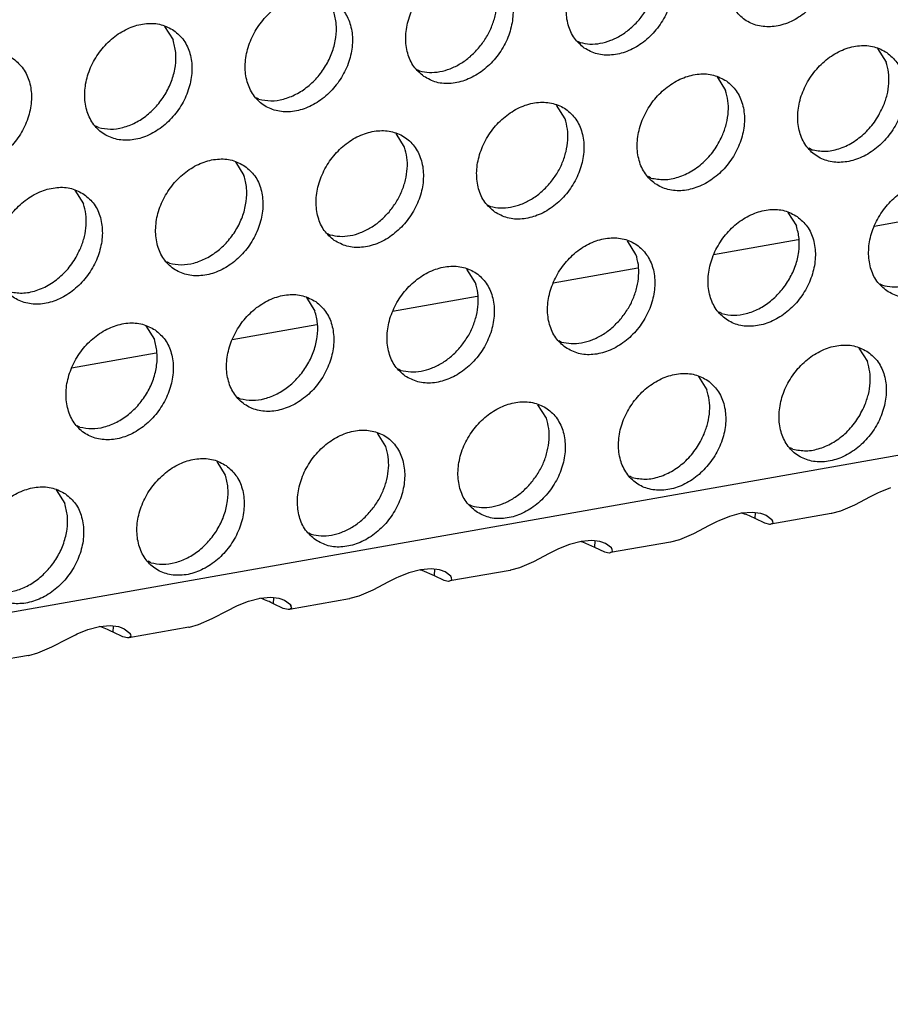
# Model space of a CAD drawing. Units: millimetres. Extents: x 28 to 622, y -25 to 395.
# Drawn here: x 532 to 537, y 71 to 78 of the extents above; entities that cross this region are included whole.
import ezdxf

# ---------------------------------------------------------------- set-up
doc = ezdxf.new("R2010")
doc.units = ezdxf.units.MM

# ---------------------------------------------------------------- blocks, each defined once
blk = doc.blocks.new('ansaugblende_lochung_rv4_6_bg61_wandstehend__49', base_point=(2110.452, 273.245))
at = {"color": 1, "linetype": 'Continuous'}
for p, q in [((2870.771, 407.236), (2122.479, 275.03)), ((2664.16, 388.614), (2664.432, 388.18)), ((2677.376, 388.143), (2677.455, 388.098)), ((2686.978, 387.906), (2687.25, 387.472)), ((2672.239, 387.235), (2672.318, 387.19)), ((2681.841, 386.998), (2682.113, 386.564)), ((2667.181, 386.282), (2667.102, 386.327)), ((2676.976, 385.657), (2676.704, 386.091)), ((2662.044, 385.375), (2661.965, 385.42)), ((2671.838, 384.749), (2671.567, 385.183)), ((2684.862, 384.667), (2684.783, 384.711)), ((2666.43, 384.276), (2666.701, 383.842)), ((2679.725, 383.759), (2679.646, 383.804)), ((2661.293, 383.368), (2661.564, 382.934)), ((2674.509, 382.896), (2674.588, 382.851)), ((2684.11, 382.66), (2684.382, 382.226)), ((2689.575, 382.689), (2686.867, 382.211)), ((2669.372, 381.989), (2669.451, 381.944)), ((2679.245, 381.318), (2678.973, 381.752)), ((2684.438, 381.782), (2681.73, 381.303)), ((2664.314, 381.036), (2664.235, 381.081)), ((2674.108, 380.41), (2673.836, 380.845)), ((2679.301, 380.874), (2676.593, 380.395)), ((2687.052, 380.373), (2687.131, 380.328)), ((2668.699, 379.937), (2668.971, 379.503)), ((2674.164, 379.966), (2671.456, 379.488)), ((2681.994, 379.42), (2681.915, 379.465)), ((2669.027, 379.059), (2666.319, 378.58)), ((2663.562, 379.029), (2663.834, 378.595)), ((2676.778, 378.558), (2676.857, 378.513)), ((2663.89, 378.151), (2661.182, 377.673)), ((2686.38, 378.321), (2686.651, 377.887)), ((2671.641, 377.65), (2671.72, 377.605)), ((2681.243, 377.413), (2681.514, 376.979)), ((2666.583, 376.697), (2666.504, 376.742)), ((2676.377, 376.072), (2676.106, 376.506)), ((2661.446, 375.79), (2661.367, 375.835)), ((2671.24, 375.164), (2670.969, 375.598)), ((2684.264, 375.081), (2684.185, 375.126)), ((2665.831, 374.691), (2666.103, 374.257)), ((2679.127, 374.174), (2679.048, 374.219)), ((2660.694, 373.783), (2660.966, 373.349)), ((2686.994, 373.685), (2686.736, 373.557)), ((2687.044, 373.708), (2686.994, 373.685)), ((2687.389, 373.849), (2687.044, 373.708)), ((2686.736, 373.557), (2686.235, 373.297)), ((2673.911, 373.311), (2673.99, 373.266)), ((2682.627, 373.042), (2682.97, 373.068)), ((2682.97, 373.068), (2683.228, 373.034)), ((2683.058, 372.86), (2683.07, 373.055)), ((2685.789, 373.102), (2685.5, 373.023)), ((2686.235, 373.297), (2685.789, 373.102)), ((2681.599, 372.649), (2681.857, 372.777)), ((2681.857, 372.777), (2681.907, 372.801)), ((2681.907, 372.801), (2682.252, 372.942)), ((2682.252, 372.942), (2682.627, 373.042)), ((2682.668, 373.027), (2682.616, 373.039)), ((2683.371, 372.711), (2683.058, 372.86)), ((2683.228, 373.034), (2683.261, 373.025)), ((2683.261, 373.025), (2683.411, 372.969)), ((2683.411, 372.969), (2683.597, 372.831)), ((2685.489, 373.021), (2683.566, 372.681)), ((2683.615, 372.778), (2683.596, 372.832)), ((2683.597, 372.831), (2683.607, 372.816)), ((2683.607, 372.816), (2683.615, 372.778)), ((2683.615, 372.778), (2683.615, 372.778)), ((2683.615, 372.778), (2683.628, 372.72)), ((2683.615, 372.778), (2683.615, 372.778)), ((2685.5, 373.023), (2685.489, 373.021)), ((2681.098, 372.389), (2681.599, 372.649)), ((2683.524, 372.678), (2683.371, 372.711)), ((2683.535, 372.678), (2683.524, 372.678)), ((2683.566, 372.681), (2683.535, 372.678)), ((2683.628, 372.72), (2683.566, 372.681)), ((2668.774, 372.404), (2668.853, 372.359)), ((2677.49, 372.134), (2677.115, 372.034)), ((2677.479, 372.131), (2677.531, 372.119)), ((2677.833, 372.161), (2677.49, 372.134)), ((2677.531, 372.119), (2677.921, 371.952)), ((2678.091, 372.127), (2677.833, 372.161)), ((2677.933, 372.148), (2677.921, 371.952)), ((2678.124, 372.118), (2678.091, 372.127)), ((2678.274, 372.062), (2678.124, 372.118)), ((2680.352, 372.113), (2678.429, 371.773)), ((2680.352, 372.113), (2680.363, 372.115)), ((2680.363, 372.115), (2680.652, 372.195)), ((2680.652, 372.195), (2681.098, 372.389)), ((2676.72, 371.87), (2676.462, 371.742)), ((2676.77, 371.893), (2676.72, 371.87)), ((2677.115, 372.034), (2676.77, 371.893)), ((2677.921, 371.952), (2678.234, 371.803)), ((2678.234, 371.803), (2678.387, 371.771)), ((2678.46, 371.923), (2678.274, 372.062)), ((2678.429, 371.773), (2678.491, 371.813)), ((2678.478, 371.87), (2678.459, 371.924)), ((2678.47, 371.909), (2678.46, 371.923)), ((2678.478, 371.87), (2678.47, 371.909)), ((2678.478, 371.87), (2678.478, 371.87)), ((2678.478, 371.87), (2678.478, 371.87)), ((2678.491, 371.813), (2678.478, 371.87)), ((2663.716, 371.451), (2663.637, 371.496)), ((2675.961, 371.482), (2675.515, 371.287)), ((2676.462, 371.742), (2675.961, 371.482)), ((2678.387, 371.771), (2678.398, 371.771)), ((2678.398, 371.771), (2678.429, 371.773)), ((2672.353, 371.227), (2671.978, 371.126)), ((2672.342, 371.224), (2672.394, 371.212)), ((2672.696, 371.253), (2672.353, 371.227)), ((2672.394, 371.212), (2672.784, 371.045)), ((2672.954, 371.219), (2672.696, 371.253)), ((2672.796, 371.24), (2672.784, 371.045)), ((2672.987, 371.21), (2672.954, 371.219)), ((2673.137, 371.154), (2672.987, 371.21)), ((2675.215, 371.205), (2673.292, 370.866)), ((2675.226, 371.208), (2675.215, 371.205)), ((2675.515, 371.287), (2675.226, 371.208)), ((2671.583, 370.962), (2671.325, 370.834)), ((2671.633, 370.986), (2671.583, 370.962)), ((2671.978, 371.126), (2671.633, 370.986)), ((2672.784, 371.045), (2673.097, 370.896)), ((2673.097, 370.896), (2673.25, 370.863)), ((2673.323, 371.016), (2673.137, 371.154)), ((2673.25, 370.863), (2673.261, 370.863)), ((2673.261, 370.863), (2673.292, 370.866)), ((2673.292, 370.866), (2673.354, 370.905)), ((2673.341, 370.963), (2673.322, 371.016)), ((2673.333, 371.001), (2673.323, 371.016)), ((2673.341, 370.963), (2673.333, 371.001)), ((2673.341, 370.963), (2673.341, 370.963)), ((2673.341, 370.963), (2673.341, 370.963)), ((2673.354, 370.905), (2673.341, 370.963)), ((2670.824, 370.574), (2670.378, 370.379)), ((2671.325, 370.834), (2670.824, 370.574)), ((2666.496, 370.078), (2666.841, 370.219)), ((2666.841, 370.219), (2667.216, 370.319)), ((2667.257, 370.304), (2667.205, 370.316)), ((2667.216, 370.319), (2667.559, 370.346)), ((2667.559, 370.346), (2667.817, 370.311)), ((2667.647, 370.137), (2667.659, 370.332)), ((2667.817, 370.311), (2667.85, 370.303)), ((2667.85, 370.303), (2668, 370.247)), ((2668, 370.247), (2668.186, 370.108)), ((2670.078, 370.298), (2668.155, 369.958)), ((2670.089, 370.3), (2670.078, 370.298)), ((2670.378, 370.379), (2670.089, 370.3)), ((2665.687, 369.667), (2666.188, 369.926)), ((2666.188, 369.926), (2666.446, 370.055)), ((2666.446, 370.055), (2666.496, 370.078)), ((2667.96, 369.988), (2667.647, 370.137)), ((2668.113, 369.955), (2667.96, 369.988)), ((2668.124, 369.955), (2668.113, 369.955)), ((2668.155, 369.958), (2668.124, 369.955)), ((2668.217, 369.998), (2668.155, 369.958)), ((2668.204, 370.055), (2668.185, 370.109)), ((2668.186, 370.108), (2668.196, 370.094)), ((2668.196, 370.094), (2668.204, 370.055)), ((2668.204, 370.055), (2668.204, 370.055)), ((2668.204, 370.055), (2668.217, 369.998)), ((2668.204, 370.055), (2668.204, 370.055)), ((2665.241, 369.472), (2665.687, 369.667)), ((2661.359, 369.17), (2661.704, 369.311)), ((2661.704, 369.311), (2662.079, 369.412)), ((2662.12, 369.396), (2662.068, 369.409)), ((2662.079, 369.412), (2662.422, 369.438)), ((2662.422, 369.438), (2662.68, 369.404)), ((2662.51, 369.229), (2662.522, 369.425)), ((2662.68, 369.404), (2662.713, 369.395)), ((2662.713, 369.395), (2662.863, 369.339)), ((2662.863, 369.339), (2663.049, 369.201)), ((2664.941, 369.39), (2663.018, 369.05)), ((2664.941, 369.39), (2664.952, 369.392)), ((2664.952, 369.392), (2665.241, 369.472)), ((2660.55, 368.759), (2661.051, 369.019)), ((2661.051, 369.019), (2661.309, 369.147)), ((2661.309, 369.147), (2661.359, 369.17)), ((2662.823, 369.08), (2662.51, 369.229)), ((2662.976, 369.048), (2662.823, 369.08)), ((2662.987, 369.048), (2662.976, 369.048)), ((2663.018, 369.05), (2662.987, 369.048)), ((2663.08, 369.09), (2663.018, 369.05)), ((2663.067, 369.148), (2663.048, 369.201)), ((2663.049, 369.201), (2663.059, 369.186)), ((2663.059, 369.186), (2663.067, 369.148)), ((2663.067, 369.148), (2663.067, 369.148)), ((2663.067, 369.148), (2663.08, 369.09)), ((2663.067, 369.148), (2663.067, 369.148)), ((2660.104, 368.564), (2660.55, 368.759)), ((2659.804, 368.483), (2657.881, 368.143)), ((2659.804, 368.483), (2659.815, 368.485)), ((2659.815, 368.485), (2660.104, 368.564))]:
    blk.add_line(p, q, dxfattribs=at)
for points in [[(2685.006, 392.114), (2684.598, 392.298), (2684.131, 392.334), (2683.643, 392.218), (2683.172, 391.962), (2682.759, 391.584), (2682.434, 391.116), (2682.226, 390.595), (2682.151, 390.065), (2682.215, 389.567), (2682.413, 389.143), (2682.729, 388.825), (2683.137, 388.641), (2683.604, 388.606), (2684.092, 388.721), (2684.563, 388.978), (2684.976, 389.355), (2685.301, 389.823), (2685.509, 390.344), (2685.584, 390.874), (2685.52, 391.372), (2685.322, 391.797), (2685.006, 392.114)], [(2677.592, 387.918), (2678, 387.734), (2678.467, 387.698), (2678.955, 387.813), (2679.426, 388.07), (2679.839, 388.448), (2680.164, 388.916), (2680.372, 389.436), (2680.447, 389.967), (2680.383, 390.465), (2680.185, 390.889), (2679.869, 391.206), (2679.461, 391.39), (2678.994, 391.426), (2678.506, 391.311), (2678.035, 391.054), (2677.622, 390.676), (2677.297, 390.208), (2677.089, 389.688), (2677.014, 389.157), (2677.078, 388.66), (2677.276, 388.235), (2677.592, 387.918)], [(2679.346, 388.827), (2679.577, 389.144), (2679.755, 389.491), (2679.874, 389.854), (2679.929, 390.22), (2679.919, 390.574), (2679.843, 390.903)], [(2672.455, 387.01), (2672.863, 386.826), (2673.33, 386.79), (2673.818, 386.906), (2674.289, 387.163), (2674.702, 387.54), (2675.027, 388.008), (2675.235, 388.529), (2675.31, 389.059), (2675.246, 389.557), (2675.048, 389.982), (2674.732, 390.299), (2674.324, 390.483), (2673.857, 390.518), (2673.369, 390.403), (2672.898, 390.146), (2672.485, 389.769), (2672.16, 389.301), (2671.952, 388.78), (2671.877, 388.25), (2671.941, 387.752), (2672.139, 387.327), (2672.455, 387.01)], [(2674.209, 387.92), (2674.44, 388.237), (2674.618, 388.584), (2674.737, 388.947), (2674.792, 389.313), (2674.782, 389.667), (2674.706, 389.995)], [(2669.595, 389.391), (2669.187, 389.575), (2668.72, 389.611), (2668.232, 389.496), (2667.761, 389.239), (2667.347, 388.861), (2667.023, 388.393), (2666.815, 387.873), (2666.74, 387.342), (2666.804, 386.844), (2667.002, 386.42), (2667.318, 386.103), (2667.726, 385.919), (2668.193, 385.883), (2668.681, 385.998), (2669.151, 386.255), (2669.565, 386.633), (2669.89, 387.101), (2670.097, 387.621), (2670.173, 388.152), (2670.109, 388.649), (2669.911, 389.074), (2669.595, 389.391)], [(2667.181, 386.282), (2667.561, 386.233), (2667.963, 386.287), (2668.363, 386.442), (2668.74, 386.688), (2669.072, 387.012), (2669.343, 387.397), (2669.536, 387.82), (2669.641, 388.259), (2669.652, 388.69), (2669.569, 389.088)], [(2677.455, 388.098), (2677.77, 388.049), (2678.102, 388.073), (2678.438, 388.167), (2678.766, 388.329), (2679.073, 388.552), (2679.346, 388.827)], [(2664.458, 388.484), (2664.05, 388.667), (2663.583, 388.703), (2663.095, 388.588), (2662.624, 388.331), (2662.21, 387.953), (2661.886, 387.485), (2661.678, 386.965), (2661.603, 386.435), (2661.667, 385.937), (2661.865, 385.512), (2662.181, 385.195), (2662.589, 385.011), (2663.056, 384.975), (2663.544, 385.09), (2664.014, 385.347), (2664.428, 385.725), (2664.752, 386.193), (2664.96, 386.713), (2665.036, 387.244), (2664.972, 387.742), (2664.774, 388.166), (2664.458, 388.484)], [(2662.044, 385.375), (2662.424, 385.326), (2662.826, 385.38), (2663.226, 385.534), (2663.603, 385.78), (2663.935, 386.104), (2664.206, 386.489), (2664.399, 386.913), (2664.504, 387.352), (2664.515, 387.782), (2664.432, 388.18)], [(2672.318, 387.19), (2672.633, 387.142), (2672.965, 387.165), (2673.301, 387.26), (2673.629, 387.422), (2673.936, 387.644), (2674.209, 387.92)], [(2687.276, 387.775), (2686.868, 387.959), (2686.401, 387.995), (2685.912, 387.88), (2685.442, 387.623), (2685.028, 387.245), (2684.704, 386.777), (2684.496, 386.257), (2684.421, 385.726), (2684.485, 385.228), (2684.683, 384.804), (2684.998, 384.487), (2685.406, 384.303), (2685.873, 384.267), (2686.362, 384.382), (2686.832, 384.639), (2687.246, 385.017), (2687.57, 385.485), (2687.778, 386.005), (2687.853, 386.536), (2687.789, 387.033), (2687.591, 387.458), (2687.276, 387.775)], [(2659.321, 387.576), (2658.913, 387.76), (2658.446, 387.796), (2657.958, 387.68), (2657.487, 387.424), (2657.073, 387.046), (2656.749, 386.578), (2656.541, 386.058), (2656.466, 385.527), (2656.53, 385.029), (2656.728, 384.605), (2657.044, 384.287), (2657.452, 384.104), (2657.919, 384.068), (2658.407, 384.183), (2658.877, 384.44), (2659.291, 384.818), (2659.615, 385.286), (2659.823, 385.806), (2659.899, 386.336), (2659.835, 386.834), (2659.637, 387.259), (2659.321, 387.576)], [(2687.161, 386.06), (2687.28, 386.423), (2687.336, 386.789), (2687.325, 387.143), (2687.25, 387.472)], [(2682.139, 386.868), (2681.731, 387.051), (2681.264, 387.087), (2680.775, 386.972), (2680.305, 386.715), (2679.891, 386.338), (2679.567, 385.87), (2679.359, 385.349), (2679.284, 384.819), (2679.348, 384.321), (2679.546, 383.896), (2679.861, 383.579), (2680.269, 383.395), (2680.736, 383.359), (2681.225, 383.475), (2681.695, 383.731), (2682.109, 384.109), (2682.433, 384.577), (2682.641, 385.097), (2682.716, 385.628), (2682.652, 386.126), (2682.454, 386.55), (2682.139, 386.868)], [(2682.024, 385.153), (2682.143, 385.516), (2682.199, 385.881), (2682.188, 386.236), (2682.113, 386.564)], [(2674.724, 382.672), (2675.132, 382.488), (2675.599, 382.452), (2676.088, 382.567), (2676.558, 382.824), (2676.972, 383.202), (2677.296, 383.67), (2677.504, 384.19), (2677.579, 384.72), (2677.515, 385.218), (2677.317, 385.643), (2677.002, 385.96), (2676.594, 386.144), (2676.127, 386.18), (2675.638, 386.065), (2675.168, 385.808), (2674.754, 385.43), (2674.43, 384.962), (2674.222, 384.442), (2674.147, 383.911), (2674.211, 383.413), (2674.409, 382.989), (2674.724, 382.672)], [(2684.862, 384.667), (2685.286, 384.618), (2685.733, 384.697), (2686.172, 384.898), (2686.575, 385.207), (2686.912, 385.604), (2687.161, 386.06)], [(2676.479, 383.581), (2676.709, 383.898), (2676.887, 384.245), (2677.006, 384.608), (2677.062, 384.974), (2677.051, 385.328), (2676.976, 385.657)], [(2669.587, 381.764), (2669.995, 381.58), (2670.462, 381.544), (2670.951, 381.659), (2671.421, 381.916), (2671.835, 382.294), (2672.159, 382.762), (2672.367, 383.282), (2672.442, 383.813), (2672.378, 384.311), (2672.18, 384.735), (2671.865, 385.052), (2671.457, 385.236), (2670.99, 385.272), (2670.501, 385.157), (2670.031, 384.9), (2669.617, 384.522), (2669.293, 384.054), (2669.085, 383.534), (2669.01, 383.003), (2669.074, 382.506), (2669.272, 382.081), (2669.587, 381.764)], [(2679.725, 383.759), (2680.149, 383.711), (2680.596, 383.79), (2681.035, 383.99), (2681.438, 384.3), (2681.775, 384.696), (2682.024, 385.153)], [(2671.342, 382.673), (2671.572, 382.99), (2671.75, 383.337), (2671.869, 383.701), (2671.925, 384.066), (2671.914, 384.42), (2671.838, 384.749)], [(2666.728, 384.145), (2666.32, 384.329), (2665.853, 384.365), (2665.364, 384.249), (2664.894, 383.992), (2664.48, 383.615), (2664.156, 383.147), (2663.948, 382.626), (2663.873, 382.096), (2663.937, 381.598), (2664.135, 381.173), (2664.45, 380.856), (2664.858, 380.672), (2665.325, 380.637), (2665.814, 380.752), (2666.284, 381.009), (2666.698, 381.386), (2667.022, 381.854), (2667.23, 382.375), (2667.305, 382.905), (2667.241, 383.403), (2667.043, 383.828), (2666.728, 384.145)], [(2664.314, 381.036), (2664.694, 380.987), (2665.095, 381.041), (2665.495, 381.195), (2665.872, 381.441), (2666.205, 381.766), (2666.475, 382.15), (2666.668, 382.574), (2666.773, 383.013), (2666.785, 383.444), (2666.701, 383.842)], [(2661.591, 383.237), (2661.183, 383.421), (2660.716, 383.457), (2660.227, 383.342), (2659.757, 383.085), (2659.343, 382.707), (2659.019, 382.239), (2658.811, 381.719), (2658.736, 381.188), (2658.8, 380.69), (2658.998, 380.266), (2659.313, 379.949), (2659.721, 379.765), (2660.188, 379.729), (2660.677, 379.844), (2661.147, 380.101), (2661.561, 380.479), (2661.885, 380.947), (2662.093, 381.467), (2662.168, 381.998), (2662.104, 382.495), (2661.906, 382.92), (2661.591, 383.237)], [(2674.588, 382.851), (2674.903, 382.803), (2675.234, 382.827), (2675.571, 382.921), (2675.898, 383.083), (2676.205, 383.306), (2676.479, 383.581)], [(2687.268, 380.148), (2687.676, 379.964), (2688.143, 379.928), (2688.631, 380.043), (2689.101, 380.3), (2689.515, 380.678), (2689.84, 381.146), (2690.048, 381.666), (2690.123, 382.197), (2690.059, 382.695), (2689.861, 383.119), (2689.545, 383.436), (2689.137, 383.62), (2688.67, 383.656), (2688.182, 383.541), (2687.711, 383.284), (2687.297, 382.906), (2686.973, 382.438), (2686.765, 381.918), (2686.69, 381.387), (2686.754, 380.89), (2686.952, 380.465), (2687.268, 380.148)], [(2661.476, 381.522), (2661.595, 381.885), (2661.651, 382.251), (2661.64, 382.605), (2661.564, 382.934)], [(2669.451, 381.944), (2669.766, 381.896), (2670.097, 381.919), (2670.434, 382.014), (2670.761, 382.175), (2671.068, 382.398), (2671.342, 382.673)], [(2684.408, 382.529), (2684, 382.713), (2683.533, 382.749), (2683.045, 382.633), (2682.574, 382.377), (2682.16, 381.999), (2681.836, 381.531), (2681.628, 381.01), (2681.553, 380.48), (2681.617, 379.982), (2681.815, 379.557), (2682.131, 379.24), (2682.539, 379.056), (2683.006, 379.021), (2683.494, 379.136), (2683.964, 379.393), (2684.378, 379.77), (2684.702, 380.238), (2684.91, 380.759), (2684.986, 381.289), (2684.922, 381.787), (2684.724, 382.212), (2684.408, 382.529)], [(2681.994, 379.42), (2682.374, 379.371), (2682.776, 379.425), (2683.176, 379.579), (2683.553, 379.825), (2683.885, 380.15), (2684.156, 380.534), (2684.349, 380.958), (2684.454, 381.397), (2684.465, 381.828), (2684.382, 382.226)], [(2676.994, 378.333), (2677.402, 378.149), (2677.869, 378.113), (2678.357, 378.228), (2678.827, 378.485), (2679.241, 378.863), (2679.565, 379.331), (2679.773, 379.851), (2679.849, 380.382), (2679.785, 380.879), (2679.587, 381.304), (2679.271, 381.621), (2678.863, 381.805), (2678.396, 381.841), (2677.908, 381.726), (2677.437, 381.469), (2677.023, 381.091), (2676.699, 380.623), (2676.491, 380.103), (2676.416, 379.572), (2676.48, 379.075), (2676.678, 378.65), (2676.994, 378.333)], [(2659.177, 380.129), (2659.601, 380.08), (2660.048, 380.159), (2660.487, 380.36), (2660.89, 380.669), (2661.227, 381.066), (2661.476, 381.522)], [(2678.748, 379.242), (2678.979, 379.559), (2679.157, 379.906), (2679.276, 380.269), (2679.331, 380.635), (2679.321, 380.989), (2679.245, 381.318)], [(2671.857, 377.425), (2672.265, 377.241), (2672.732, 377.205), (2673.22, 377.321), (2673.69, 377.578), (2674.104, 377.955), (2674.428, 378.423), (2674.636, 378.944), (2674.711, 379.474), (2674.648, 379.972), (2674.45, 380.397), (2674.134, 380.714), (2673.726, 380.898), (2673.259, 380.933), (2672.771, 380.818), (2672.3, 380.561), (2671.886, 380.184), (2671.562, 379.716), (2671.354, 379.195), (2671.279, 378.665), (2671.343, 378.167), (2671.541, 377.742), (2671.857, 377.425)], [(2687.131, 380.328), (2687.446, 380.28), (2687.778, 380.303), (2688.114, 380.398), (2688.442, 380.559), (2688.749, 380.782), (2689.022, 381.057)], [(2673.611, 378.335), (2673.842, 378.652), (2674.02, 378.999), (2674.139, 379.362), (2674.194, 379.728), (2674.184, 380.082), (2674.108, 380.41)], [(2668.997, 379.806), (2668.589, 379.99), (2668.122, 380.026), (2667.634, 379.911), (2667.163, 379.654), (2666.749, 379.276), (2666.425, 378.808), (2666.217, 378.288), (2666.142, 377.757), (2666.206, 377.259), (2666.404, 376.835), (2666.72, 376.518), (2667.128, 376.334), (2667.595, 376.298), (2668.083, 376.413), (2668.553, 376.67), (2668.967, 377.048), (2669.291, 377.516), (2669.499, 378.036), (2669.574, 378.567), (2669.511, 379.064), (2669.313, 379.489), (2668.997, 379.806)], [(2666.583, 376.697), (2666.963, 376.648), (2667.365, 376.702), (2667.765, 376.857), (2668.141, 377.103), (2668.474, 377.427), (2668.745, 377.812), (2668.938, 378.235), (2669.043, 378.674), (2669.054, 379.105), (2668.971, 379.503)], [(2663.86, 378.898), (2663.452, 379.082), (2662.985, 379.118), (2662.497, 379.003), (2662.026, 378.746), (2661.612, 378.368), (2661.288, 377.9), (2661.08, 377.38), (2661.005, 376.85), (2661.069, 376.352), (2661.267, 375.927), (2661.583, 375.61), (2661.991, 375.426), (2662.458, 375.39), (2662.946, 375.505), (2663.416, 375.762), (2663.83, 376.14), (2664.154, 376.608), (2664.362, 377.128), (2664.437, 377.659), (2664.373, 378.157), (2664.176, 378.581), (2663.86, 378.898)], [(2676.857, 378.513), (2677.172, 378.464), (2677.504, 378.488), (2677.84, 378.582), (2678.168, 378.744), (2678.475, 378.967), (2678.748, 379.242)], [(2661.446, 375.79), (2661.826, 375.741), (2662.228, 375.795), (2662.628, 375.949), (2663.004, 376.195), (2663.337, 376.519), (2663.608, 376.904), (2663.801, 377.328), (2663.906, 377.767), (2663.917, 378.197), (2663.834, 378.595)], [(2686.678, 378.19), (2686.27, 378.374), (2685.803, 378.41), (2685.314, 378.295), (2684.844, 378.038), (2684.43, 377.66), (2684.106, 377.192), (2683.898, 376.672), (2683.823, 376.141), (2683.887, 375.643), (2684.085, 375.219), (2684.4, 374.902), (2684.808, 374.718), (2685.275, 374.682), (2685.764, 374.797), (2686.234, 375.054), (2686.648, 375.432), (2686.972, 375.9), (2687.18, 376.42), (2687.255, 376.951), (2687.191, 377.448), (2686.993, 377.873), (2686.678, 378.19)], [(2671.72, 377.605), (2672.035, 377.557), (2672.367, 377.58), (2672.703, 377.675), (2673.031, 377.837), (2673.338, 378.059), (2673.611, 378.335)], [(2686.563, 376.475), (2686.682, 376.838), (2686.738, 377.204), (2686.727, 377.558), (2686.651, 377.887)], [(2681.541, 377.283), (2681.133, 377.466), (2680.666, 377.502), (2680.177, 377.387), (2679.707, 377.13), (2679.293, 376.752), (2678.969, 376.284), (2678.761, 375.764), (2678.686, 375.234), (2678.75, 374.736), (2678.948, 374.311), (2679.263, 373.994), (2679.671, 373.81), (2680.138, 373.774), (2680.627, 373.89), (2681.097, 374.146), (2681.511, 374.524), (2681.835, 374.992), (2682.043, 375.512), (2682.118, 376.043), (2682.054, 376.541), (2681.856, 376.965), (2681.541, 377.283)], [(2681.426, 375.567), (2681.545, 375.931), (2681.601, 376.296), (2681.59, 376.65), (2681.514, 376.979)], [(2674.126, 373.086), (2674.534, 372.903), (2675.001, 372.867), (2675.49, 372.982), (2675.96, 373.239), (2676.374, 373.617), (2676.698, 374.085), (2676.906, 374.605), (2676.981, 375.135), (2676.917, 375.633), (2676.719, 376.058), (2676.404, 376.375), (2675.996, 376.559), (2675.529, 376.595), (2675.04, 376.479), (2674.57, 376.223), (2674.156, 375.845), (2673.832, 375.377), (2673.624, 374.857), (2673.549, 374.326), (2673.613, 373.828), (2673.811, 373.404), (2674.126, 373.086)], [(2684.264, 375.081), (2684.688, 375.033), (2685.135, 375.112), (2685.574, 375.313), (2685.977, 375.622), (2686.314, 376.019), (2686.563, 376.475)], [(2675.881, 373.996), (2676.111, 374.313), (2676.289, 374.66), (2676.408, 375.023), (2676.464, 375.389), (2676.453, 375.743), (2676.377, 376.072)], [(2668.989, 372.179), (2669.397, 371.995), (2669.864, 371.959), (2670.353, 372.074), (2670.823, 372.331), (2671.237, 372.709), (2671.561, 373.177), (2671.769, 373.697), (2671.844, 374.228), (2671.78, 374.726), (2671.582, 375.15), (2671.267, 375.467), (2670.859, 375.651), (2670.392, 375.687), (2669.903, 375.572), (2669.433, 375.315), (2669.019, 374.937), (2668.695, 374.469), (2668.487, 373.949), (2668.412, 373.418), (2668.476, 372.921), (2668.674, 372.496), (2668.989, 372.179)], [(2679.127, 374.174), (2679.551, 374.126), (2679.998, 374.205), (2680.437, 374.405), (2680.84, 374.715), (2681.177, 375.111), (2681.426, 375.567)], [(2670.744, 373.088), (2670.974, 373.405), (2671.152, 373.752), (2671.271, 374.116), (2671.327, 374.481), (2671.316, 374.835), (2671.24, 375.164)], [(2666.129, 374.56), (2665.722, 374.744), (2665.255, 374.779), (2664.766, 374.664), (2664.296, 374.407), (2663.882, 374.03), (2663.558, 373.562), (2663.35, 373.041), (2663.275, 372.511), (2663.339, 372.013), (2663.537, 371.588), (2663.852, 371.271), (2664.26, 371.087), (2664.727, 371.052), (2665.216, 371.167), (2665.686, 371.424), (2666.1, 371.801), (2666.424, 372.269), (2666.632, 372.79), (2666.707, 373.32), (2666.643, 373.818), (2666.445, 374.243), (2666.129, 374.56)], [(2663.716, 371.451), (2664.096, 371.402), (2664.497, 371.456), (2664.897, 371.61), (2665.274, 371.856), (2665.607, 372.181), (2665.877, 372.565), (2666.07, 372.989), (2666.175, 373.428), (2666.187, 373.858), (2666.103, 374.257)], [(2660.992, 373.652), (2660.585, 373.836), (2660.117, 373.872), (2659.629, 373.757), (2659.159, 373.5), (2658.745, 373.122), (2658.421, 372.654), (2658.213, 372.134), (2658.138, 371.603), (2658.202, 371.105), (2658.4, 370.681), (2658.715, 370.364), (2659.123, 370.18), (2659.59, 370.144), (2660.079, 370.259), (2660.549, 370.516), (2660.963, 370.894), (2661.287, 371.362), (2661.495, 371.882), (2661.57, 372.413), (2661.506, 372.91), (2661.308, 373.335), (2660.992, 373.652)], [(2673.99, 373.266), (2674.304, 373.218), (2674.636, 373.242), (2674.973, 373.336), (2675.3, 373.498), (2675.607, 373.721), (2675.881, 373.996)], [(2658.579, 370.543), (2658.959, 370.494), (2659.36, 370.548), (2659.76, 370.703), (2660.137, 370.949), (2660.47, 371.273), (2660.74, 371.658), (2660.933, 372.081), (2661.038, 372.52), (2661.05, 372.951), (2660.966, 373.349)], [(2668.853, 372.359), (2669.167, 372.31), (2669.499, 372.334), (2669.836, 372.429), (2670.163, 372.59), (2670.47, 372.813), (2670.744, 373.088)], [(2683.058, 372.86), (2682.876, 372.948), (2682.668, 373.027)], [(2667.647, 370.137), (2667.465, 370.225), (2667.257, 370.304)], [(2662.51, 369.229), (2662.328, 369.317), (2662.12, 369.396)]]:
    blk.add_spline(points, degree=3, dxfattribs=at)
blk = doc.blocks.new('verkleidung_umluft_bg61_wandstehend__52', base_point=(1996.785, 273.245))
blk.add_blockref('ansaugblende_lochung_rv4_6_bg61_wandstehend__49', (2110.452, 273.245))
blk = doc.blocks.new('Allg_Ansicht1', base_point=(2460, 720))
blk.add_blockref('verkleidung_umluft_bg61_wandstehend__52', (1996.785, 273.245))

msp = doc.modelspace()

# ---------------------------------------------------------------- block references
at = {"xscale": 0.2, "yscale": 0.2, "zscale": 0.2}
msp.add_blockref('Allg_Ansicht1', (492, 144), dxfattribs=at)

doc.saveas('drawing.dxf')
